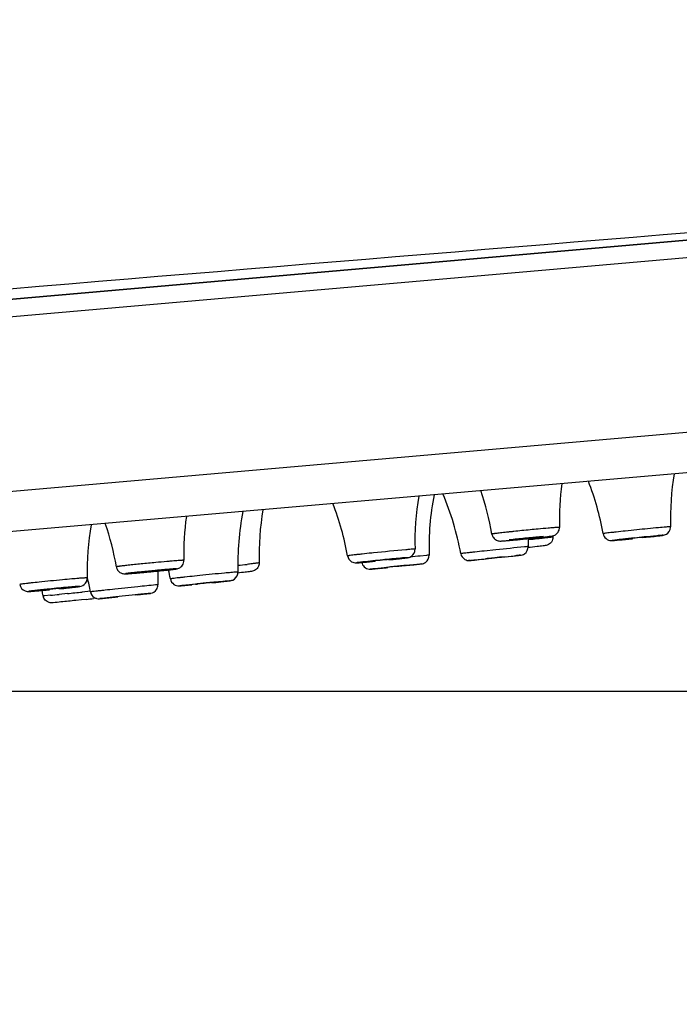
# Model space of a CAD drawing. Units: millimetres. Extents: x 333 to 630, y 3 to 213.
# Drawn here: x 545 to 550, y 174 to 181 of the extents above; entities that cross this region are included whole.
import ezdxf

# ---------------------------------------------------------------- set-up
doc = ezdxf.new("R2010")
doc.units = ezdxf.units.MM
doc.header["$LTSCALE"] = 16.335
doc.header["$PDMODE"] = 3
doc.header["$PDSIZE"] = 8
doc.layers.get('0').update_dxf_attribs({"linetype": 'CONTINUOUS'})
doc.layers.get('Defpoints').update_dxf_attribs({"linetype": 'CONTINUOUS'})
doc.styles.get("Standard").update_dxf_attribs({"font": 'simfang.ttf'})
doc.dimstyles.new('DIMSTYLE_1', dxfattribs={"dimtxt": 2, "dimasz": 3, "dimexe": 0.18, "dimexo": 0.0625, "dimgap": 0.09, "dimtad": 1, "dimlfac": 6.666667, "dimdsep": 46, "dimtxsty": 'Standard', "dimblk": '_FILLED', "dimblk1": '_FILLED', "dimblk2": '_FILLED', "dimcen": 0.09, "dimadec": 0, "dimazin": 0, "dimtp": 0.01, "dimtm": 0.01, "dimtfac": 1, "dimtofl": 0, "dimtmove": 0, "dimatfit": 3, "dimldrblk": '_FILLED', "dimfxl": 0, "dimtolj": 1, "dimarcsym": 0})
doc.dimstyles.new('DIMSTYLE_2', dxfattribs={"dimtxt": 2, "dimasz": 3, "dimexe": 0.18, "dimexo": 0.0625, "dimgap": 0.09, "dimtad": 1, "dimdec": 0, "dimlfac": 6.666667, "dimdsep": 46, "dimtxsty": 'Standard', "dimblk": '_FILLED', "dimblk1": '_FILLED', "dimblk2": '_FILLED', "dimcen": 0.09, "dimadec": 0, "dimazin": 0, "dimtp": 0.01, "dimtm": 0.01, "dimtfac": 1, "dimtdec": 0, "dimtofl": 0, "dimtmove": 0, "dimatfit": 3, "dimldrblk": '_FILLED', "dimfxl": 0, "dimtolj": 1, "dimarcsym": 0})

# ---------------------------------------------------------------- blocks, each defined once
blk = doc.blocks.new('_FILLED')
at = {"color": 0, "linetype": 'ByBlock'}
blk.add_solid([(0, 0), (-1, 0.1333), (-1, -0.1333)], dxfattribs=at)
blk = doc.blocks.new('*D7')
at = {"color": 0, "linetype": 'Continuous', "lineweight": -2}
for p, q in [((530.2363, 195.5185), (559.5037, 195.5185)), ((559.3237, 192.5185), (559.3237, 179.2596)), ((537.9621, 176.2596), (559.5037, 176.2596))]:
    blk.add_line(p, q, dxfattribs=at)
at = {"layer": 'Defpoints', "color": 0, "linetype": 'Continuous'}
for p in [(530.1738, 195.5185), (537.8996, 176.2596), (559.3237, 176.2596)]:
    blk.add_point(p, dxfattribs=at)
at = {"color": 0, "linetype": 'Continuous', "lineweight": -2, "xscale": 3, "yscale": 3, "zscale": 3}
for p, rotation in [((559.3237, 195.5185), 90), ((559.3237, 176.2596), 270)]:
    blk.add_blockref('_FILLED', p, dxfattribs=dict(at, rotation=rotation))
at = {"color": 0, "linetype": 'Continuous', "insert": (558.2222, 185.8891), "char_height": 2, "attachment_point": 5, "rotation": 90}
blk.add_mtext('\\A1;128', dxfattribs=at)
blk = doc.blocks.new('*D21')
at = {"color": 0, "linetype": 'Continuous', "lineweight": -2}
for p, q in [((557.2786, 178.7165), (558.0239, 170.1972)), ((518.386, 175.3298), (519.1327, 166.7947)), ((522.1056, 167.2354), (555.0196, 170.115))]:
    blk.add_line(p, q, dxfattribs=at)
at = {"layer": 'Defpoints', "color": 0, "linetype": 'Continuous'}
for p in [(557.2731, 178.7787), (518.3805, 175.392), (558.0082, 170.3765)]:
    blk.add_point(p, dxfattribs=at)
at = {"color": 0, "linetype": 'Continuous', "lineweight": -2, "xscale": 3, "yscale": 3, "zscale": 3}
for p, rotation in [((558.0082, 170.3765), 4.999999999999943), ((519.117, 166.974), 184.9999999999999)]:
    blk.add_blockref('_FILLED', p, dxfattribs=dict(at, rotation=rotation))
at = {"color": 0, "linetype": 'Continuous', "insert": (539.1899, 170.851), "char_height": 2, "attachment_point": 2, "rotation": 5}
blk.add_mtext('\\A1;{\\fISOCPEUR|b0|i0|c0|p34;%%C}256', dxfattribs=at)

msp = doc.modelspace()

# ---------------------------------------------------------------- linework, layer by layer
at = {"color": 7, "linetype": 'Continuous'}
for p, q in [((557.0741, 180.1743), (518.3366, 176.7852)), ((556.6957, 180.1447), (518.7144, 176.8218)), ((556.9945, 178.4746), (518.7101, 175.1252)), ((548.7673, 177.3754), (548.7899, 177.3777)), ((549.4729, 177.3705), (549.4637, 177.3698)), ((549.5662, 177.3809), (549.5912, 177.3832)), ((549.5912, 177.3832), (549.6004, 177.3839)), ((549.5998, 177.3828), (549.6263, 177.3856)), ((549.6263, 177.3856), (549.6483, 177.388)), ((548.653, 177.3641), (548.6548, 177.3643)), ((548.6548, 177.3643), (548.6755, 177.3663)), ((548.5621, 177.2392), (548.5617, 177.2392)), ((548.5743, 177.2401), (548.6105, 177.244)), ((547.7034, 177.1618), (547.7086, 177.1622)), ((547.704, 177.1619), (547.7034, 177.1618)), ((547.8399, 177.176), (547.8348, 177.1756)), ((547.8462, 177.1755), (547.8701, 177.178)), ((547.8701, 177.178), (547.89, 177.1802)), ((548.4258, 177.2249), (548.4262, 177.2249)), ((545.2203, 176.9996), (545.2467, 177.0025)), ((545.6515, 176.9384), (545.7213, 176.9456)), ((545.7739, 176.9518), (545.7049, 176.9445)), ((545.8459, 176.9594), (545.7739, 176.9518)), ((545.9099, 176.966), (545.8459, 176.9594)), ((545.8688, 176.9611), (545.9054, 176.965)), ((545.9776, 176.9729), (545.9629, 176.9714)), ((545.4755, 176.9251), (545.435, 176.9209)), ((545.5107, 176.9289), (545.4755, 176.9251)), ((545.5832, 176.9367), (545.5649, 176.9347)), ((545.6077, 176.934), (545.6515, 176.9384)), ((545.6237, 176.9358), (545.609, 176.9341))]:
    msp.add_line(p, q, dxfattribs=at)
at = {"color": 9, "linetype": 'Continuous'}
for p, q in [((557.2067, 180.059), (518.226, 176.6487)), ((518.3805, 175.392), (557.2727, 178.7946)), ((548.7894, 177.3822), (548.7668, 177.38)), ((548.7673, 177.3754), (548.79, 177.3777)), ((548.5964, 177.359), (548.5968, 177.359)), ((548.6517, 177.364), (548.653, 177.3641)), ((548.7341, 177.3143), (548.732, 177.3141)), ((548.769, 177.3666), (548.7357, 177.363)), ((549.4148, 177.364), (549.4268, 177.3652)), ((547.6055, 177.2679), (547.5931, 177.2666)), ((547.9932, 177.2495), (547.9472, 177.2452)), ((548.4987, 177.2901), (548.414, 177.2812)), ((547.587, 177.2041), (547.5992, 177.2053)), ((547.6474, 177.1551), (547.6377, 177.1541)), ((547.7039, 177.1607), (547.6973, 177.16)), ((547.6999, 177.1626), (547.7228, 177.165)), ((547.7228, 177.165), (547.7707, 177.17)), ((545.8616, 177.1197), (545.8634, 177.1199)), ((545.8891, 177.1221), (545.8894, 177.1221)), ((545.9076, 177.1237), (545.914, 177.1243)), ((545.914, 177.1243), (545.9192, 177.1248)), ((545.9192, 177.1248), (545.9358, 177.1263)), ((545.9358, 177.1263), (545.9517, 177.1278)), ((545.9517, 177.1278), (545.9685, 177.1294)), ((545.9685, 177.1294), (545.9851, 177.131)), ((545.9851, 177.131), (546.0022, 177.1326)), ((546.0022, 177.1326), (546.0148, 177.1339)), ((546.0162, 177.1396), (546.0143, 177.1394)), ((546.0148, 177.1339), (546.0167, 177.1341)), ((546.0167, 177.1341), (546.0182, 177.1342)), ((546.0182, 177.1342), (546.0378, 177.1362)), ((546.0378, 177.1362), (546.0486, 177.1373)), ((546.0486, 177.1373), (546.051, 177.1375)), ((546.1016, 177.1428), (546.103, 177.143)), ((546.3383, 177.1025), (546.3009, 177.0987)), ((547.6377, 177.1541), (547.6003, 177.1506)), ((545.4311, 177.0216), (545.3794, 177.0173)), ((545.8875, 177.0208), (545.7195, 177.0032)), ((546.0335, 177.0357), (546.0322, 177.0356)), ((546.2905, 177.0363), (546.2801, 177.0353)), ((545.1977, 176.954), (545.1963, 176.954)), ((545.2083, 176.9549), (545.1977, 176.954)), ((545.2493, 176.9587), (545.2083, 176.9549)), ((545.3735, 176.9712), (545.3142, 176.9652)), ((545.5415, 176.9888), (545.4818, 176.9825)), ((545.6337, 176.9366), (545.6741, 176.9407)), ((545.6741, 176.9407), (545.7407, 176.9476)), ((545.8818, 176.9625), (545.971, 176.9721)), ((545.971, 176.9721), (545.9785, 176.9729)), ((545.609, 176.9341), (545.6289, 176.9361)), ((545.6289, 176.9361), (545.6337, 176.9366))]:
    msp.add_line(p, q, dxfattribs=at)
at = {"color": 7, "linetype": 'Continuous'}
for centre, radius, start, end in [((719.3384, -1897.5956), 2084.0963, 94.4771295, 94.8596256), ((551.7602, 177.5197), 1.9887, 170.57513, 181.74776), ((550.9449, 177.5094), 1.9839, 172.34802, 181.5985), ((547.3212, 177.0635), 1.989, 9.98546, 21.44366), ((549.8966, 177.3512), 1.9886, 170.41304, 181.60891), ((550.0014, 177.3135), 1.9904, 169.02835, 181.80583), ((546.2819, 176.9131), 1.9909, 10.11114, 23.21971), ((546.514, 177.0695), 1.984, 9.7401, 19.19703), ((545.4568, 176.9059), 1.9888, 9.84686, 21.2826), ((548.2062, 177.2632), 1.9838, 172.15233, 181.42926), ((548.6063, 177.1864), 1.9903, 168.87456, 181.67507), ((548.7598, 177.2484), 1.9885, 170.31416, 181.5242), ((547.5061, 177.1351), 1.9885, 170.20523, 181.4308), ((543.7743, 176.8364), 1.9839, 9.57109, 19.00215), ((549.7118, 177.4572), 0.0606, 355.11117, 1.74092), ((547.3222, 191.4657), 14.1642, 275.4825, 275.85572), ((550.7169, 177.3798), 1.9838, 180.06204, 181.89332), ((547.8258, 186.6209), 9.2934, 275.95453, 276.30234), ((550.8943, 177.4423), 1.9816, 181.43895, 181.69681), ((550.2276, 170.6075), 6.8056, 95.57687, 96.15516), ((547.8705, 185.6349), 8.3078, 275.01311, 275.40467), ((546.7619, 185.9531), 8.7879, 275.0316, 275.59553), ((548.1178, 172.7226), 4.5145, 95.46585, 96.31413), ((548.0513, 173.4651), 3.769, 95.07407, 95.5341), ((546.5981, 188.0585), 10.8991, 275.96943, 276.24042), ((543.5873, 176.6353), 1.9848, 10.11786, 13.12193), ((545.113, 185.99), 8.9018, 275.00163, 275.162), ((544.9413, 187.897), 10.8165, 275.15929, 275.34181), ((546.3808, 172.9944), 4.1583, 95.02685, 95.97619), ((545.5839, 181.2706), 4.1583, 275.02685, 275.97619), ((544.8061, 189.3482), 12.274, 275.3393, 275.66079), ((544.9189, 188.2099), 11.1301, 275.66081, 275.83743), ((548.0179, 177.1005), 1.9855, 178.97885, 180.61324), ((544.1703, 176.7375), 1.9837, 9.89176, 11.83014), ((547.491, 178.387), 1.2412, 274.73069, 275.00672), ((544.3824, 186.3632), 9.4035, 275.81121, 276.139), ((548.0157, 177.1005), 1.9832, 180.61324, 181.87181), ((544.9354, 191.3314), 14.3591, 275.96451, 276.08313), ((545.2477, 188.4027), 11.4138, 276.08227, 276.20732), ((544.3649, 186.2363), 9.2788, 275.00873, 275.28084), ((543.2438, 176.6072), 1.983, 10.07381, 11.23181), ((545.6871, 172.7813), 4.2441, 95.48694, 95.95704), ((545.6538, 173.1534), 3.8706, 95.02285, 95.52245), ((549.4539, 141.5268), 35.6156, 96.04242, 96.17377), ((547.8132, 158.6747), 18.3901, 95.77464, 95.94063), ((543.2157, 198.5758), 21.7682, 276.05193, 276.19535)]:
    msp.add_arc(centre, radius, start, end, dxfattribs=at)
at = {"color": 9, "linetype": 'Continuous'}
for centre, radius, start, end in [((549.8352, 166.5607), 10.9295, 95.01308, 95.4043), ((551.6936, 156.4611), 21.0865, 95.46793, 95.90014), ((550.3221, 170.8377), 6.6446, 95.03197, 95.50832), ((550.1081, 163.4047), 14.0395, 95.48222, 95.95173), ((547.3625, 191.0604), 13.7569, 275.38268, 275.8611), ((549.5679, 169.1526), 8.2663, 95.01316, 95.4043), ((547.7884, 186.9746), 9.6491, 275.95843, 276.24334), ((547.9866, 192.2499), 14.9543, 275.52637, 275.72366), ((552.2475, 150.9342), 26.6411, 95.86316, 96.04519), ((551.6663, 156.6045), 20.8838, 95.73346, 95.93303), ((548.218, 181.6713), 4.3289, 274.72466, 275.01456), ((549.6051, 168.2357), 9.1824, 95.95531, 96.3116), ((548.0159, 183.9967), 6.6631, 275.00172, 275.14117), ((547.7772, 186.6502), 9.3273, 275.14097, 275.37977), ((548.9208, 182.4722), 5.132, 275.03437, 275.52385), ((549.1823, 162.1901), 15.1599, 95.07392, 95.96991), ((548.702, 167.0656), 10.2034, 95.05314, 95.78572), ((549.6305, 159.8168), 17.5095, 95.5168, 95.7622), ((547.2394, 164.1967), 13.0582, 95.00729, 95.36976), ((545.479, 188.1441), 11.0259, 275.92999, 276.27548), ((546.8731, 184.7171), 7.5469, 275.01772, 275.42825), ((549.131, 162.6216), 14.6681, 95.70282, 95.9836), ((545.9659, 194.325), 17.2521, 275.59313, 275.75975), ((546.6952, 187.1408), 9.9763, 275.97987, 276.3323), ((545.3118, 183.7117), 6.6148, 274.78405, 275.00705), ((545.1348, 185.7453), 8.6561, 275.00095, 275.12182), ((547.139, 165.124), 12.0679, 95.34737, 95.82855), ((546.9302, 167.3846), 9.7977, 95.00678, 95.35267), ((545.2205, 185.2635), 8.1683, 275.83561, 276.19232), ((546.6955, 162.3551), 14.7788, 95.61039, 95.93632), ((546.4893, 164.5321), 12.5345, 95.38896, 95.72217), ((546.8688, 160.628), 16.5145, 95.3223, 95.62299), ((546.2271, 167.3497), 9.7047, 95.01113, 95.40993), ((544.2858, 187.2896), 10.3349, 275.71654, 276.0888), ((546.4776, 164.858), 12.2665, 95.00697, 95.33551), ((545.5427, 184.7852), 7.7849, 275.0592, 275.43532), ((544.3277, 186.6605), 9.7047, 275.01113, 275.40993), ((543.2579, 197.3206), 20.459, 275.58573, 275.76849), ((540.8341, 221.1876), 44.4488, 275.86168, 276.00203)]:
    msp.add_arc(centre, radius, start, end, dxfattribs=at)
at = {"color": 7, "linetype": 'Continuous'}
for points, start_tangent, end_tangent in [([(548.846, 177.3837), (548.8659, 177.386), (548.8825, 177.3879), (548.8956, 177.3896), (548.9054, 177.391), (548.9155, 177.393), (548.9381, 177.404), (548.9559, 177.4261), (548.9618, 177.454)], (0.993893, 0.110347), (-0.027895, 0.999611)), ([(549.6483, 177.388), (549.6879, 177.3925), (549.713, 177.3955), (549.7415, 177.4041), (549.7722, 177.452)], (0.994028, 0.109122), (0.084941, 0.996386)), ([(548.4694, 177.4051), (548.4806, 177.379), (548.5024, 177.3608), (548.5268, 177.3544), (548.537, 177.3544), (548.5469, 177.355), (548.56, 177.3559), (548.5766, 177.3573), (548.5965, 177.359)], (0.169175, -0.985586), (0.996195, 0.087156)), ([(548.6752, 177.3682), (548.721, 177.373), (548.767, 177.3773)], (0.993872, 0.110538), (0.996195, 0.087156)), ([(548.7674, 177.376), (548.7216, 177.3713), (548.6756, 177.3669)], (-0.993872, -0.110538), (-0.996195, -0.087156)), ([(548.9135, 177.3836), (548.9028, 177.3471), (548.8734, 177.3244), (548.8435, 177.3187), (548.7983, 177.3135), (548.7329, 177.3064)], (0.029611, -0.999562), (-0.994515, -0.104596)), ([(548.767, 177.3773), (548.772, 177.3778), (548.7766, 177.3781), (548.7805, 177.3784), (548.7837, 177.3787), (548.7863, 177.3789), (548.7882, 177.3789), (548.7888, 177.379), (548.7893, 177.379), (548.7896, 177.3789), (548.7897, 177.3789)], (0.996195, 0.087156), (-0.017315, -0.99985)), ([(548.7897, 177.3789), (548.7896, 177.3789), (548.7893, 177.3788), (548.7888, 177.3787), (548.7882, 177.3786), (548.7864, 177.3783), (548.7838, 177.378), (548.7806, 177.3776), (548.7768, 177.3771), (548.7724, 177.3766), (548.7674, 177.376)], (-0.017315, -0.99985), (-0.993872, -0.110538)), ([(549.28, 177.4084), (549.3016, 177.3717), (549.3392, 177.3579), (549.3704, 177.3599)], (0.173155, -0.984895), (0.996195, 0.087156)), ([(549.3704, 177.3599), (549.3934, 177.362), (549.4922, 177.3716)], (0.996195, 0.087156), (0.994958, 0.100293)), ([(549.4637, 177.3698), (549.466, 177.3702), (549.4728, 177.3711), (549.4837, 177.3723), (549.4979, 177.3738)], (-0.378189, 0.925728), (0.994236, 0.107213)), ([(548.6105, 177.244), (548.6515, 177.2484), (548.6754, 177.251), (548.7066, 177.2612), (548.7341, 177.3143)], (0.994344, 0.106206), (-0.033045, 0.999454)), ([(548.653, 177.3653), (548.653, 177.3654), (548.6533, 177.3655), (548.6538, 177.3656), (548.6544, 177.3657), (548.6562, 177.3659), (548.6587, 177.3663), (548.6619, 177.3667), (548.6658, 177.3671), (548.6702, 177.3676), (548.6752, 177.3682)], (-0.224935, 0.974374), (0.993872, 0.110538)), ([(548.6756, 177.3669), (548.6706, 177.3665), (548.6661, 177.3661), (548.6622, 177.3658), (548.6589, 177.3656), (548.6563, 177.3654), (548.6545, 177.3653), (548.6538, 177.3653), (548.6533, 177.3653), (548.6531, 177.3653), (548.653, 177.3653)], (-0.996195, -0.087156), (-0.224935, 0.974374)), ([(547.4164, 177.246), (547.4463, 177.2033), (547.482, 177.1953), (547.5015, 177.1965), (547.5326, 177.1991)], (0.170774, -0.98531), (0.996195, 0.087156)), ([(547.7828, 177.224), (547.8216, 177.2284), (547.8474, 177.2316), (547.8708, 177.237), (547.9067, 177.2775)], (0.994037, 0.109045), (0.262758, 0.964862)), ([(547.89, 177.1802), (547.9298, 177.1846), (547.9539, 177.1875), (547.9858, 177.1987), (548.012, 177.2508)], (0.994078, 0.108668), (-0.031865, 0.999492)), ([(547.9067, 177.2775), (547.9088, 177.2954)], (0.262758, 0.964862), (-0.028306, 0.999599)), ([(548.2419, 177.2626), (548.2717, 177.2203), (548.3089, 177.2126)], (0.175181, -0.984536), (0.996195, 0.087156)), ([(548.3089, 177.2126), (548.3264, 177.2143), (548.462, 177.2283)], (0.996195, 0.087156), (0.994579, 0.103984)), ([(548.5617, 177.2392), (548.4898, 177.2318), (548.4444, 177.227), (548.4256, 177.2249)], (-0.996195, -0.087156), (-0.949774, -0.312938)), ([(545.7305, 177.1663), (545.7355, 177.1503), (545.7446, 177.1364), (545.7571, 177.1254), (545.7719, 177.1183), (545.7858, 177.1154), (545.7933, 177.1151), (545.8044, 177.1155), (545.8189, 177.1164), (545.8382, 177.1178), (545.8891, 177.1221)], (0.166268, -0.986081), (0.996195, 0.087156)), ([(546.0509, 177.1375), (546.0836, 177.1409), (546.1125, 177.144), (546.1365, 177.1468), (546.1548, 177.149), (546.1679, 177.1509), (546.1741, 177.1521), (546.1857, 177.1558), (546.2009, 177.165), (546.2131, 177.1787), (546.2208, 177.1954), (546.2231, 177.2137)], (0.994808, 0.101773), (-0.024942, 0.999689)), ([(546.7719, 177.1955), (546.763, 177.1621), (546.7378, 177.1391), (546.7072, 177.1313), (546.6705, 177.1269), (546.6157, 177.1209)], (0.026829, -0.99964), (-0.994467, -0.105051)), ([(547.5197, 177.1997), (547.5388, 177.1651), (547.5743, 177.1495)], (0.174022, -0.984742), (0.995174, -0.098125)), ([(547.5993, 177.1505), (547.6181, 177.1522), (547.7093, 177.1612)], (0.996195, 0.087156), (0.994903, 0.100837)), ([(547.6, 177.2069), (547.6013, 177.2072), (547.6055, 177.2078), (547.6123, 177.2086), (547.6213, 177.2097)], (-0.187676, 0.982231), (0.993817, 0.11103)), ([(547.6186, 177.2082), (547.6049, 177.2071), (547.6012, 177.2069), (547.6, 177.2069)], (-0.996195, -0.087156), (-0.187676, 0.982231)), ([(547.7807, 177.1703), (547.7542, 177.1675), (547.704, 177.1619)], (-0.994751, -0.102326), (-0.988491, -0.151278)), ([(547.7366, 177.2206), (547.7352, 177.2203), (547.7311, 177.2197), (547.7243, 177.2189), (547.7153, 177.2179)], (-0.053956, -0.998543), (-0.993817, -0.11103)), ([(547.718, 177.2193), (547.7318, 177.2204), (547.7354, 177.2207), (547.7366, 177.2206)], (0.996195, 0.087156), (-0.053956, -0.998543)), ([(547.8348, 177.1756), (547.8259, 177.1748), (547.7807, 177.1703)], (-0.996195, -0.087156), (-0.994751, -0.102326)), ([(545.5141, 177.0617), (545.5182, 177.0854)], (0.362282, 0.932068), (-0.0252, 0.999682)), ([(545.914, 177.1259), (545.9141, 177.126), (545.9145, 177.1261), (545.9152, 177.1262), (545.9162, 177.1264), (545.9175, 177.1266), (545.9191, 177.1268), (545.923, 177.1273), (545.9279, 177.1279), (545.9338, 177.1286), (545.9405, 177.1293), (545.9479, 177.1301)], (-0.220958, 0.975283), (0.994515, 0.104597)), ([(545.9482, 177.1283), (545.9408, 177.1277), (545.9341, 177.1271), (545.9282, 177.1266), (545.9232, 177.1263), (545.9192, 177.126), (545.9177, 177.1259), (545.9164, 177.1259), (545.9153, 177.1258), (545.9146, 177.1258), (545.9141, 177.1259), (545.914, 177.1259)], (-0.996195, -0.087156), (-0.220958, 0.975283)), ([(546.0164, 177.1367), (546.0239, 177.1373), (546.0306, 177.1379), (546.0366, 177.1384), (546.0415, 177.1387), (546.0455, 177.139), (546.0471, 177.1391), (546.0484, 177.1391), (546.0494, 177.1392), (546.0501, 177.1392), (546.0506, 177.1391), (546.0507, 177.1391)], (0.996195, 0.087156), (-0.021221, -0.999775)), ([(546.0507, 177.1391), (546.0506, 177.139), (546.0501, 177.1389), (546.0494, 177.1387), (546.0484, 177.1386), (546.0471, 177.1384), (546.0456, 177.1382), (546.0416, 177.1377), (546.0367, 177.1371), (546.0309, 177.1364), (546.0242, 177.1357), (546.0168, 177.1349)], (-0.021221, -0.999775), (-0.994515, -0.104597)), ([(546.4819, 177.0559), (546.5254, 177.0607), (546.5543, 177.0642), (546.5791, 177.0699), (546.6158, 177.1147)], (0.994132, 0.108174), (0.191096, 0.981571)), ([(546.6158, 177.1147), (546.6169, 177.1282)], (0.191096, 0.981571), (-0.029586, 0.999562)), ([(547.5743, 177.1495), (547.5825, 177.1493), (547.5933, 177.15)], (0.995174, -0.098125), (0.996605, 0.082327)), ([(545.0256, 177.0376), (545.0648, 176.9904), (545.0977, 176.9869), (545.1282, 176.989), (545.175, 176.9929)], (0.167717, -0.985835), (0.996195, 0.087156)), ([(545.3458, 177.0112), (545.3432, 177.0107), (545.3356, 177.0097), (545.3237, 177.0084), (545.3082, 177.0067)], (-0.013564, -0.999908), (-0.994577, -0.104003)), ([(545.3149, 177.0091), (545.3277, 177.0102), (545.3376, 177.0109), (545.3437, 177.0113), (545.3458, 177.0112)], (0.996195, 0.087156), (-0.013564, -0.999908)), ([(545.388, 177.0136), (545.4484, 177.0206), (545.496, 177.0368)], (0.994223, 0.107336), (0.770013, 0.638028)), ([(545.496, 177.0368), (545.5141, 177.0617)], (0.770013, 0.638028), (0.362282, 0.932068)), ([(546.0234, 176.9999), (546.0335, 177.0357)], (0.55304, 0.833155), (-0.03266, 0.999467)), ([(546.1245, 177.0782), (546.1506, 177.038), (546.1878, 177.0276), (546.2034, 177.0285), (546.2284, 177.0306)], (0.171781, -0.985135), (0.996195, 0.087156)), ([(546.4306, 177.0528), (546.3961, 177.0495), (546.3543, 177.0453), (546.3355, 177.0433), (546.3207, 177.0416), (546.3112, 177.0404), (546.308, 177.0399)], (-0.996195, -0.087156), (0.335875, -0.941906)), ([(546.308, 177.0399), (546.3118, 177.04), (546.3222, 177.0409)], (0.335875, -0.941906), (0.996195, 0.087156)), ([(546.4447, 177.0537), (546.441, 177.0536), (546.4306, 177.0528)], (-0.09893, 0.995094), (-0.996195, -0.087156)), ([(545.2708, 176.9045), (545.2402, 176.9058), (545.1963, 176.954)], (-0.996195, -0.087156), (-0.174548, 0.984649)), ([(545.2091, 176.998), (545.2119, 176.9985), (545.2203, 176.9996)], (-0.230806, 0.973), (0.992925, 0.11874)), ([(545.24, 177.0001), (545.2272, 176.999), (545.2173, 176.9983), (545.2112, 176.9979), (545.2091, 176.998)], (-0.996195, -0.087156), (-0.230806, 0.973)), ([(545.5412, 176.984), (545.5691, 176.9429), (545.6077, 176.934)], (0.175601, -0.984461), (0.996195, 0.087156)), ([(545.9054, 176.965), (545.9687, 176.9718), (545.9811, 176.9732), (546.0234, 176.9999)], (0.994387, 0.105806), (0.55304, 0.833155)), ([(545.435, 176.9209), (545.3815, 176.9154), (545.2708, 176.9045)], (-0.994651, -0.103291), (-0.996195, -0.087156))]:
    msp.add_spline(points, degree=3, dxfattribs=dict(at, start_tangent=start_tangent, end_tangent=end_tangent))
at = {"color": 9, "linetype": 'Continuous'}
for points, start_tangent, end_tangent in [([(548.9618, 177.454), (548.9615, 177.4542), (548.9604, 177.4542), (548.9588, 177.4542), (548.9564, 177.4542), (548.9534, 177.454), (548.9497, 177.4538), (548.9454, 177.4536), (548.9404, 177.4532), (548.9287, 177.4524), (548.9146, 177.4512), (548.8984, 177.4499), (548.8801, 177.4483)], (-0.026966, 0.999636), (-0.996195, -0.087156)), ([(549.7724, 177.459), (549.7703, 177.4591), (549.7639, 177.4587), (549.7535, 177.4579), (549.7393, 177.4567)], (-0.024233, 0.999706), (-0.996195, -0.087156)), ([(548.8058, 177.4415), (548.7479, 177.436), (548.6881, 177.4301), (548.6299, 177.4241), (548.6025, 177.4212), (548.5768, 177.4185), (548.5531, 177.4159), (548.5319, 177.4135), (548.5133, 177.4113), (548.4978, 177.4095), (548.4912, 177.4086), (548.4854, 177.4079), (548.4805, 177.4072), (548.4765, 177.4066), (548.4734, 177.4061), (548.4711, 177.4057), (548.4704, 177.4055), (548.4698, 177.4054), (548.4695, 177.4053), (548.4694, 177.4051)], (-0.995602, -0.093682), (0.168133, -0.985764)), ([(548.9135, 177.3836), (548.911, 177.383), (548.9035, 177.3818), (548.8912, 177.3802), (548.8743, 177.3782), (548.8531, 177.3758), (548.8282, 177.373), (548.769, 177.3666)], (0.097931, -0.995193), (-0.99439, -0.105777)), ([(548.8377, 177.3828), (548.8527, 177.3845), (548.8662, 177.386), (548.878, 177.3874), (548.8879, 177.3886), (548.8921, 177.3892), (548.8959, 177.3896), (548.8991, 177.3901), (548.9018, 177.3905), (548.904, 177.3908), (548.9056, 177.3911), (548.9067, 177.3914), (548.9073, 177.3916), (548.9073, 177.3916), (548.9073, 177.3917), (548.9071, 177.3917), (548.9067, 177.3918), (548.9063, 177.3918), (548.9056, 177.3918), (548.904, 177.3918), (548.9019, 177.3917), (548.8992, 177.3915), (548.896, 177.3913), (548.8922, 177.3911), (548.8833, 177.3904), (548.8724, 177.3896), (548.8456, 177.3873)], (0.994029, 0.109113), (-0.996195, -0.087156)), ([(549.4418, 177.4271), (549.3762, 177.42), (549.3482, 177.4169), (549.3244, 177.4142), (549.3053, 177.412), (549.2913, 177.4102), (549.2829, 177.4091), (549.28, 177.4084)], (-0.994434, -0.105362), (0.166413, -0.986056)), ([(549.5076, 177.3765), (549.4236, 177.3675), (549.3653, 177.3609), (549.3463, 177.3582), (549.3711, 177.36)], (-0.994646, -0.103344), (0.996195, 0.087156)), ([(549.6929, 177.3947), (549.6717, 177.3928), (549.58, 177.3838)], (-0.996195, -0.087156), (-0.995, -0.099879)), ([(549.6251, 177.3855), (549.6796, 177.3915), (549.6988, 177.3937), (549.7116, 177.3954), (549.7175, 177.3963), (549.7178, 177.3965), (549.7163, 177.3965), (549.7079, 177.3959), (549.6929, 177.3947)], (0.994236, 0.107213), (-0.996195, -0.087156)), ([(548.732, 177.3141), (548.7063, 177.3116), (548.4987, 177.2901)], (-0.996195, -0.087156), (-0.994548, -0.104281)), ([(548.5956, 177.3625), (548.5833, 177.3611), (548.5723, 177.3598), (548.5625, 177.3587), (548.5541, 177.3576), (548.5472, 177.3567), (548.5418, 177.356), (548.5397, 177.3557), (548.538, 177.3554), (548.5366, 177.3551), (548.5357, 177.3549), (548.5354, 177.3549), (548.5352, 177.3548), (548.5351, 177.3547), (548.5351, 177.3547), (548.5352, 177.3546), (548.5354, 177.3546), (548.5361, 177.3545), (548.5372, 177.3545), (548.5387, 177.3546), (548.5406, 177.3546), (548.5429, 177.3548), (548.5486, 177.3551), (548.5559, 177.3556), (548.5645, 177.3563), (548.5746, 177.3571)], (-0.993871, -0.110547), (0.996613, 0.082237)), ([(547.5931, 177.2666), (547.522, 177.259), (547.4914, 177.2557), (547.4653, 177.2527), (547.4443, 177.2502), (547.4288, 177.2482), (547.4195, 177.2468), (547.4164, 177.246)], (-0.994651, -0.103288), (0.13226, -0.991215)), ([(547.7956, 177.2254), (547.8541, 177.2328), (547.8033, 177.2294)], (0.993825, 0.110962), (-0.996195, -0.087156)), ([(547.9088, 177.2954), (547.9044, 177.2955), (547.8914, 177.2947), (547.8701, 177.2931), (547.8415, 177.2907)], (0.010455, 0.999945), (-0.996195, -0.087156)), ([(548.012, 177.2508), (548.0108, 177.2509), (548.0072, 177.2506), (547.9932, 177.2495)], (-0.039184, 0.999232), (-0.996195, -0.087156)), ([(548.414, 177.2812), (548.3446, 177.2739), (548.3149, 177.2707), (548.2895, 177.268), (548.2691, 177.2657), (548.2541, 177.2641), (548.245, 177.263), (548.2419, 177.2626)], (-0.994462, -0.105094), (-0.048131, -0.998841)), ([(548.31, 177.2127), (548.4697, 177.2299), (548.6779, 177.2514)], (-0.996195, -0.087156), (0.996195, 0.087156)), ([(548.6779, 177.2514), (548.6604, 177.2494), (548.6413, 177.2473)], (0.996195, 0.087156), (-0.994223, -0.107337)), ([(546.0174, 177.1976), (545.964, 177.1925), (545.9113, 177.1873), (545.8617, 177.1822), (545.8387, 177.1798), (545.8174, 177.1775), (545.798, 177.1753), (545.7807, 177.1734), (545.7657, 177.1716), (545.7532, 177.17), (545.7479, 177.1693), (545.7433, 177.1687), (545.7394, 177.1681), (545.7362, 177.1676), (545.7337, 177.1672), (545.7319, 177.1668), (545.7309, 177.1665), (545.7305, 177.1663)], (-0.995637, -0.093311), (0.164967, -0.986299)), ([(546.2231, 177.2137), (546.223, 177.2138), (546.2226, 177.2139), (546.2219, 177.2139), (546.221, 177.214), (546.2183, 177.214), (546.2147, 177.2138), (546.21, 177.2136), (546.2043, 177.2133), (546.1976, 177.2129), (546.19, 177.2124), (546.172, 177.2111), (546.1508, 177.2094), (546.1265, 177.2074), (546.0997, 177.2051)], (-0.023762, 0.999718), (-0.996195, -0.087156)), ([(546.7719, 177.1955), (546.7705, 177.195), (546.7661, 177.1942), (546.7589, 177.1932), (546.7489, 177.1919), (546.7212, 177.1885), (546.6842, 177.1843)], (0.030015, -0.999549), (-0.993989, -0.109483)), ([(547.6019, 177.2097), (547.5279, 177.2017), (547.487, 177.1966), (547.4824, 177.1956), (547.4889, 177.1957), (547.5062, 177.1969), (547.5332, 177.1992)], (-0.994543, -0.104327), (0.996195, 0.087156)), ([(547.6003, 177.1506), (547.5861, 177.1496), (547.6999, 177.1626)], (-0.996195, -0.087156), (0.994367, 0.105989)), ([(547.7707, 177.17), (547.8248, 177.1756), (547.9431, 177.1871)], (0.994657, 0.103237), (0.996195, 0.087156)), ([(547.9431, 177.1871), (547.9565, 177.1879), (547.898, 177.1811), (547.7754, 177.168)], (0.996195, 0.087156), (-0.994647, -0.103336)), ([(545.5182, 177.0854), (545.5163, 177.0857), (545.5107, 177.0856), (545.5014, 177.0851), (545.4886, 177.0843), (545.4533, 177.0816), (545.407, 177.0777)], (-0.057258, 0.998359), (-0.996195, -0.087156)), ([(545.9135, 177.1295), (545.8918, 177.1273), (545.8717, 177.1252), (545.8534, 177.1232), (545.8372, 177.1213), (545.8234, 177.1197), (545.8123, 177.1183), (545.8077, 177.1177), (545.8039, 177.1172), (545.8009, 177.1167), (545.7985, 177.1163), (545.7977, 177.1161), (545.797, 177.116), (545.7965, 177.1158), (545.7962, 177.1157), (545.7961, 177.1156), (545.7961, 177.1155), (545.7964, 177.1155), (545.7969, 177.1154), (545.7975, 177.1154), (545.7984, 177.1154), (545.8006, 177.1154), (545.8037, 177.1155), (545.8074, 177.1157), (545.8119, 177.116), (545.8171, 177.1163), (545.8295, 177.1172), (545.8444, 177.1183), (545.8616, 177.1197)], (-0.994805, -0.101801), (0.996549, 0.083003)), ([(546.103, 177.143), (546.119, 177.1448), (546.1331, 177.1464), (546.1451, 177.1478), (546.1547, 177.1491), (546.1618, 177.1501), (546.1644, 177.1505), (546.1664, 177.1508), (546.1671, 177.151), (546.1677, 177.1511), (546.1681, 177.1513), (546.1684, 177.1514), (546.1684, 177.1515), (546.1683, 177.1515), (546.1681, 177.1516), (546.1677, 177.1516), (546.1671, 177.1517), (546.1663, 177.1517), (546.1643, 177.1516), (546.1616, 177.1516), (546.1583, 177.1514), (546.1544, 177.1512), (546.1499, 177.1509), (546.139, 177.1501), (546.1259, 177.1492), (546.1107, 177.1479), (546.0937, 177.1465), (546.0751, 177.1449)], (0.994084, 0.108612), (-0.996195, -0.087156)), ([(546.3009, 177.0987), (546.2299, 177.0911), (546.1994, 177.0877), (546.1733, 177.0848), (546.1523, 177.0823), (546.1369, 177.0803), (546.1276, 177.079), (546.1245, 177.0782)], (-0.994572, -0.104055), (0.174699, -0.984622)), ([(546.5658, 177.1246), (546.5204, 177.1205), (546.3383, 177.1025)], (-0.996195, -0.087156), (-0.99475, -0.102331)), ([(546.6169, 177.1282), (546.6136, 177.1283), (546.6038, 177.1277), (546.5877, 177.1265), (546.5658, 177.1246)], (-0.032051, 0.999486), (-0.996195, -0.087156)), ([(545.167, 177.0546), (545.1089, 177.0484), (545.0845, 177.0457), (545.0638, 177.0432), (545.0473, 177.0412), (545.0353, 177.0395), (545.028, 177.0383), (545.0256, 177.0376)], (-0.994628, -0.103514), (0.199153, -0.979968)), ([(545.382, 177.013), (545.4329, 177.0187), (545.4601, 177.0223), (545.4633, 177.0232), (545.4595, 177.0234), (545.4486, 177.0228), (545.4311, 177.0216)], (0.994308, 0.106548), (-0.997158, -0.075334)), ([(546.0322, 177.0356), (546.0172, 177.0341), (545.8875, 177.0208)], (-0.996195, -0.087156), (-0.994616, -0.103625)), ([(546.2292, 177.0307), (546.1923, 177.0284), (546.2632, 177.0369), (546.4004, 177.0512), (546.5235, 177.063)], (-0.996195, -0.087156), (0.996195, 0.087156)), ([(546.5235, 177.063), (546.5605, 177.0652), (546.4902, 177.0568)], (0.996195, 0.087156), (-0.994028, -0.109124)), ([(545.2395, 177.0041), (545.1883, 176.9989), (545.1448, 176.9941), (545.1127, 176.9904), (545.0947, 176.9879), (545.0916, 176.9872), (545.0925, 176.9869), (545.0974, 176.9869), (545.1062, 176.9874), (545.1347, 176.9895), (545.1754, 176.9929)], (-0.995017, -0.099706), (0.996195, 0.087156)), ([(545.7195, 177.0032), (545.6479, 176.9956), (545.6172, 176.9923), (545.5908, 176.9895), (545.5695, 176.9872), (545.554, 176.9855), (545.5444, 176.9844), (545.5412, 176.984)], (-0.994477, -0.104954), (-0.183862, -0.982952))]:
    msp.add_spline(points, degree=3, dxfattribs=dict(at, start_tangent=start_tangent, end_tangent=end_tangent))

# ---------------------------------------------------------------- dimensions: what is measured, and where the dimension line sits
at = {"color": 2, "linetype": 'Continuous'}
dim = msp.add_linear_dim(base=(559.3237, 176.2596), p1=(530.1738, 195.5185), p2=(537.8996, 176.2596), angle=90, dimstyle='DIMSTYLE_2', dxfattribs=at)
dim.commit()
dim.dimension.update_dxf_attribs({"geometry": '*D7', "text_midpoint": (558.2222, 185.8891)})
dim = msp.add_linear_dim(base=(558.0082, 170.3765), p1=(518.3805, 175.392), p2=(557.2731, 178.7787), angle=5, text='{\\fISOCPEUR|b0|i0|c0|p34;%%C}256', dimstyle='DIMSTYLE_1', dxfattribs=at)
dim.commit()
dim.dimension.update_dxf_attribs({"geometry": '*D21', "text_midpoint": (539.374, 168.7462), "dimtype": 160})

doc.saveas('drawing.dxf')
